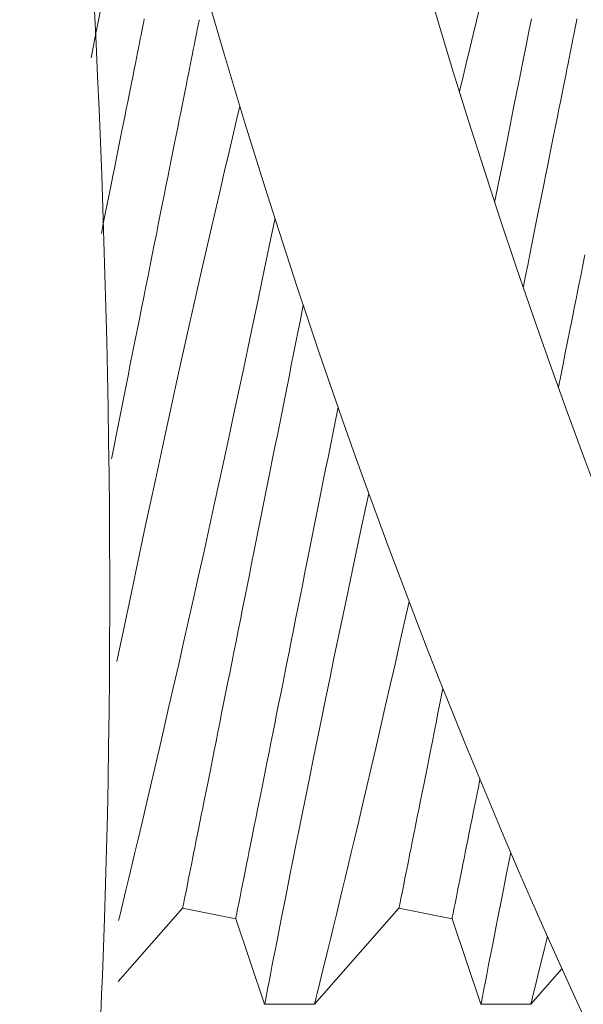
# Model space of a CAD drawing. Extents: x -27 to 69, y -78 to 43.
# Drawn here: x 54 to 55, y 15 to 15 of the extents above; entities that cross this region are included whole.
import ezdxf

# ---------------------------------------------------------------- set-up
doc = ezdxf.new("R2010")
doc.units = 0
doc.header["$LTSCALE"] = 0.1
doc.header["$MEASUREMENT"] = 0
doc.layers.get('0').update_dxf_attribs({"linetype": 'CONTINUOUS', "lineweight": 15})
doc.layers.get('DEFPOINTS').update_dxf_attribs({"linetype": 'CONTINUOUS'})
doc.layers.add('Text', color=7, linetype='CONTINUOUS', lineweight=15)
doc.styles.add('ROMAND', font='romand.shx', dxfattribs={"oblique": 15})
doc.dimstyles.new('ROMAND', dxfattribs={"dimscale": 4.5, "dimtxt": 0.125, "dimasz": 0.125, "dimexe": 0.0625, "dimexo": 0.0625, "dimgap": 0.0625, "dimtad": 0, "dimtih": 1, "dimtoh": 1, "dimdec": 3, "dimzin": 0, "dimdsep": 46, "dimlunit": 4, "dimtxsty": 'ROMAND', "dimcen": 0, "dimadec": 0, "dimazin": 0, "dimtfac": 1, "dimtdec": 3, "dimtofl": 0, "dimtmove": 0, "dimatfit": 3, "dimfxl": 0, "dimtolj": 1, "dimtzin": 0, "dimarcsym": 0})

# ---------------------------------------------------------------- blocks, each defined once
blk = doc.blocks.new('*D33')
at = {"layer": 'DEFPOINTS', "color": 0}
for p in [(54.97088275811892, 14.14048811671059), (53.81853775824483, 12.96009584247396)]:
    blk.add_point(p, dxfattribs=at)
at = {"layer": 'Text', "color": 0, "lineweight": -2}
for p, q in [((56.82735013544072, 16.04214061644152), (55.42930915650781, 14.61007229421256)), ((57.48360013544075, 16.04214061644152), (56.82735013544072, 16.04214061644152))]:
    blk.add_line(p, q, dxfattribs=at)
at = {"layer": 'Text', "color": 0}
blk.add_solid([(55.35104512692415, 14.68647669394404), (55.50757318609146, 14.53366789448107), (54.97088275811892, 14.14048811671059)], dxfattribs=at)
at = {"layer": 'Text', "color": 0, "insert": (60.56927731515331, 16.04214061644152), "char_height": 0.65625, "attachment_point": 5, "style": 'ROMAND'}
blk.add_mtext('\\A1;CAPACITOR\\P& STARTER', dxfattribs=at)
blk = doc.blocks.new('*D43')
at = {"layer": 'DEFPOINTS', "color": 0}
for p in [(53.56419987414741, 8.238059667759508), (53.34168960896957, 8.04275728787065)]:
    blk.add_point(p, dxfattribs=at)
at = {"layer": 'Text', "color": 0, "lineweight": -2}
for p, q in [((57.97902842162884, 12.11305627268134), (54.05741217565061, 8.670963454005268)), ((58.63527842162884, 12.11305627268135), (57.97902842162884, 12.11305627268134))]:
    blk.add_line(p, q, dxfattribs=at)
at = {"layer": 'Text', "color": 0}
blk.add_solid([(53.98526154460966, 8.7531655042558), (54.12956280669157, 8.588761403754734), (53.56419987414741, 8.238059667759508)], dxfattribs=at)
at = {"layer": 'Text', "color": 0, "insert": (64.71789071973662, 12.11305627268133), "char_height": 0.65625, "attachment_point": 5, "style": 'ROMAND'}
blk.add_mtext('\\A1;111-D ALUMINUM\\PREFLECTOR HOOD w/\\P(2) ELBOW BREATHERS', dxfattribs=at)

msp = doc.modelspace()

# ---------------------------------------------------------------- hatches: boundary and pattern name
h = msp.add_hatch()
h.set_pattern_fill('ANSI37', color=8, angle=25.87828584278374, style=0)
h.set_pattern_definition([(70.87828584278374, (-112.0116960987035, 1.541945239780736), (-0.1181031042628415, 0.0409469994441642), []), (160.8782858427837, (-112.0116960987035, 1.541945239780736), (-0.0409469994441642, -0.1181031042628415), [])])
h.paths.add_polyline_path([(59.85540466203377, 8.21527360344597), (59.85540466203374, 8.965273603445942)])
edge = h.paths.add_edge_path()
edge.add_line((58.92312477192714, 8.215662010429687), (59.85540466203373, 8.21527360344592))
edge.add_arc((54.93921066661132, 17.80731840710805), 1.220255814688321, 181.4839944153351, 260.1472541504621)
edge.add_line((54.73040466203374, 15.09027360344589), (54.73040466203371, 16.60506040412657))
edge.add_line((55.2304046620338, 15.09027360344594), (54.73040466203376, 15.09027360344588))
edge.add_line((55.23040466203386, 14.62856506480235), (55.2304046620338, 15.09027360344596))
edge.add_arc((54.075286707038, 11.41712080649858), 3.412868546273947, 356.0729647137548, 430.2169506569936)
edge.add_arc((59.97285263393291, 11.33466097932955), 2.497296474536806, 183.4728249607188, 245.1435803214582)
edge.add_line((58.92312461010882, 8.215273603445999), (58.92312461010884, 9.06870406055718))
edge.add_spline(control_points=[(53.84586626648083, 17.74263979927189), (53.80371934966805, 17.75485634326053), (53.7615542269425, 17.76601329599881), (53.71936412754754, 17.77571659680242)], knot_values=[0.3515083391311626, 0.3515083391311626, 0.3515083391311626, 0.3515083391311626, 0.4822338586305492, 0.4822338586305492, 0.4822338586305492, 0.4822338586305492], degree=3, periodic=0)
edge.add_line((55.3554046620338, 15.21527360344597), (55.35540466203381, 14.71527360344596))
edge.add_line((55.3554046620338, 15.21527360344591), (54.85540466203378, 15.2152736034459))
edge.add_arc((54.93921066661138, 17.80731840710799), 1.095255814688347, 183.385481706461, 265.6115929366778)
edge.add_line((54.8554046620338, 16.71527360344597), (54.85540466203378, 15.21527360344596))
edge.add_arc((59.97285263393285, 11.33466097932949), 2.372296474536758, 183.6637932819862, 267.1622328064568)
edge.add_arc((54.07528670703817, 11.41712080649844), 3.537868546273993, 356.2067320673211, 428.7871840781799)

# ---------------------------------------------------------------- linework, layer by layer
for p, q in [((54.47728402054781, 14.69176844523817), (54.46235217514739, 14.67477782193779)), ((54.48954127899392, 14.68931699354891), (54.47728402054781, 14.69176844523817)), ((54.52728402054779, 14.69176844523817), (54.50773210071224, 14.66952074421717)), ((54.53954127899396, 14.68931699354894), (54.52728402054779, 14.69176844523817)), ((54.49623811349178, 14.66952074421717), (54.48954127899392, 14.68931699354891)), ((54.54623810922089, 14.66952074421717), (54.53954127899396, 14.68931699354894)), ((54.56495264404739, 14.67773684527568), (54.55773209644135, 14.66952074421717)), ((54.50773585900216, 14.66952074421717), (54.49623912181348, 14.66952074421717)), ((54.55773585473127, 14.66952074421717), (54.54623911754259, 14.66952074421717))]:
    msp.add_line(p, q)
at = {"color": 8, "flags": 128}
for points in [[(54.46217299201495, 14.91949273735275), (54.46217213035825, 14.91948830990386), (54.46212736087542, 14.91925657008092), (54.46203956355631, 14.91880236699463), (54.46190888506595, 14.91812670896657), (54.46174199866052, 14.91726430976236), (54.46153532938128, 14.91619712042401), (54.4612893722226, 14.91492834924761), (54.46100464051187, 14.91346122286264), (54.46067128936277, 14.91174578351288), (54.46029725701694, 14.9098238582151), (54.45988346013049, 14.90770125856888), (54.45943081535952, 14.90538378700719), (54.45895145923037, 14.90293428030414), (54.45843554685694, 14.90030375235889), (54.45788430655821, 14.89749949058724), (54.45729889332099, 14.89452878240509), (54.45666154235035, 14.89130307883541), (54.45610295491294, 14.88848409818262)], [(54.5412622572808, 14.88056771977593), (54.54136234221283, 14.88099078963054), (54.54210553029414, 14.88412165596249), (54.54282455532125, 14.88714080025172), (54.54364982078769, 14.89059393536083), (54.54443869500789, 14.89388293403268), (54.54518857467854, 14.89699865720623), (54.54589683816328, 14.89993195665388), (54.54644851845688, 14.90221034200046), (54.54697059075919, 14.90436136715157), (54.54746186341728, 14.90638092548811), (54.5479211264452, 14.90826489205775), (54.54834715152369, 14.91000916024116), (54.54880654288348, 14.91188637105548), (54.54921830479341, 14.9135658316542), (54.5495810989357, 14.91504288542443), (54.54989347699375, 14.91631287575344), (54.55016181889385, 14.917402495666), (54.55037549142548, 14.91826924898654), (54.55053377959694, 14.91891072490951), (54.55063595008331, 14.91932449429631), (54.55068059123428, 14.91950536887346), (54.55067824459473, 14.91949588148306)], [(54.45849440096929, 14.84782038361546), (54.45894529930154, 14.85007483552427), (54.45940571731608, 14.85237695767997), (54.45985838042022, 14.85464026861731), (54.46030297695088, 14.85686321918759), (54.46073919524496, 14.85904427857516), (54.46116672363944, 14.86118195721385), (54.46158528713749, 14.86327479303721), (54.46199459240918, 14.86532134689528), (54.46239438279076, 14.86732021630413), (54.46278434661922, 14.86927003544635), (54.4631642272308, 14.87116946142068), (54.46353376796181, 14.87301720174209), (54.46389273048171, 14.87481197767533), (54.46424083979368, 14.87655257006789), (54.46457789423331, 14.87823777810021), (54.46490361880387, 14.87986645595227), (54.46521783017405, 14.88143747613704), (54.46552029001335, 14.88294977533345), (54.46581079665741, 14.88440230855368), (54.46608914844187, 14.88579407664255), (54.46635516203551, 14.88712413544427), (54.46660863577403, 14.8883915683028), (54.46684942299242, 14.8895955043948), (54.46707735869261, 14.8907351187299), (54.46729225954342, 14.8918096321503), (54.46749399721295, 14.89281831133129), (54.46768242503619, 14.89376046878075), (54.46785741468135, 14.89463544450628), (54.46801885614973, 14.89544265184801), (54.46816663944249, 14.89618152247922), (54.468300654561, 14.89685157057212), (54.46842079150652, 14.89745231946553)], [(54.55788429801645, 14.89749949058724), (54.55729888477921, 14.89452878240509), (54.5566615338086, 14.89130307883541), (54.55598876324716, 14.88790776639168), (54.55528214974338, 14.88435244246309), (54.55454328827874, 14.88064671360532), (54.55378347205623, 14.87684833831778), (54.55299311285315, 14.87291091546992), (54.5521740439818, 14.86884486285796), (54.55132802542172, 14.86466063036126), (54.55043069245445, 14.86023984559718), (54.54950591480428, 14.85570247592996), (54.54938119098244, 14.8550930810746)], [(54.55599634480074, 14.83533002660911), (54.55603776768105, 14.83553713763171), (54.55653796856935, 14.83803814207319), (54.55703235785813, 14.84051016184954), (54.55752062388429, 14.84295150114698), (54.55800243665171, 14.84536049165145), (54.55847742949788, 14.84773547879873), (54.55894529075976, 14.85007483552427), (54.55940572710747, 14.85237695767997), (54.55985839021161, 14.85464026861731), (54.5603029684091, 14.85686321918759), (54.56073918670318, 14.85904427857516), (54.56116671509769, 14.86118195721385), (54.56158529692888, 14.86327479303721), (54.56199460220056, 14.86532134689528), (54.56239437424903, 14.86732021630413), (54.56278433807744, 14.86927003544635), (54.56316421868902, 14.87116946142068), (54.5635337777532, 14.87301720174209), (54.56389272193999, 14.87481197767536), (54.56424084958504, 14.87655257006789), (54.56457788569153, 14.87823777810021), (54.5649036285952, 14.87986645595227), (54.56521782163227, 14.88143747613704), (54.56552028147157, 14.88294977533345), (54.56581078811561, 14.88440230855368), (54.56608913990009, 14.88579407664255), (54.56635515349372, 14.88712413544427), (54.56660864556539, 14.8883915683028), (54.5668494327838, 14.8895955043948), (54.56707735015089, 14.8907351187299), (54.56729225100164, 14.8918096321503), (54.56749398867117, 14.89281831133129), (54.56768241649444, 14.89376046878075), (54.56785742447274, 14.89463544450628), (54.56801886594106, 14.89544265184801), (54.56816663090071, 14.89618152247922), (54.56830064601927, 14.89685157057212), (54.56842080129788, 14.89745231946553)], [(54.46081532908683, 14.79568728818895), (54.4608812402707, 14.79601684416044), (54.4614252389864, 14.79873680608553), (54.46196848604409, 14.80145303850948), (54.46251061478139, 14.80416367933136), (54.46305125853583, 14.80686687174968), (54.46359003231188, 14.80956076354626), (54.46412658778018, 14.81224350651333), (54.46466053994524, 14.81491326275542), (54.46519152214463, 14.81756820354368), (54.46571918604902, 14.82020650931573), (54.46624314666283, 14.82282637196751), (54.46676307398993, 14.82542599256148), (54.46727860136786, 14.82800359507643), (54.46778936213416, 14.8305574080746), (54.46829500795956, 14.83308568303439), (54.46879522718103, 14.83558668747587), (54.46928961646974, 14.83805871183553), (54.46977788249597, 14.84050005113297), (54.47025969526333, 14.84290904163745), (54.47073468810949, 14.84528402878472), (54.47120254937141, 14.84762338551032), (54.47166298571906, 14.84992550766596), (54.47211564882323, 14.85218881860336), (54.47256022702074, 14.85441176459036), (54.47299644531483, 14.85659282856115), (54.47342397370934, 14.85873050719984), (54.47384255554052, 14.86082334302326), (54.47425186081215, 14.86286989688124), (54.47465163286062, 14.86486876629018), (54.47504159668909, 14.86681858084906), (54.47542147730066, 14.86871801140668), (54.47579103636482, 14.8705657471448), (54.47614998055158, 14.87236052766135), (54.47649810819669, 14.87410112005388), (54.4768351443032, 14.87578632808625), (54.47716088720684, 14.87741500593827), (54.47747508024391, 14.87898602612304), (54.47777754008322, 14.8804983253195), (54.47806804672725, 14.88195085853973), (54.47834639851171, 14.8833426266286), (54.47861241210537, 14.88467268543027), (54.47886590417703, 14.88594011828879), (54.47910669139542, 14.88714405438085), (54.47933460876254, 14.88828366871589), (54.47954950961329, 14.88935818213633), (54.47975124728278, 14.89036686131734), (54.47993967510609, 14.8913090187668), (54.48011468308436, 14.89218399449233), (54.48027612455268, 14.89299120183406), (54.48042388951236, 14.89373007246521), (54.48055790463086, 14.89440012055811), (54.48067805990953, 14.89500086945153), (54.48078426368266, 14.89553191581685), (54.48087646095089, 14.89599290215815), (54.48095457838183, 14.89638348931273), (54.48101856097599, 14.89670343894996), (54.48106839040039, 14.89695251273931), (54.48110399332244, 14.89713054568269), (54.48112536974215, 14.89723740944819), (54.4811324829933, 14.89727303986989)], [(54.46209254188192, 14.74880631355324), (54.46226176098951, 14.74962427093774), (54.46329996566273, 14.75461939573366), (54.46435831843652, 14.7596872869806), (54.46543425267395, 14.76481446754265), (54.46652520173784, 14.76998746486702), (54.46762055075094, 14.77515516850266), (54.46872911794471, 14.78035884974346), (54.46984820835021, 14.78558524514894), (54.4709751269986, 14.79082109099212), (54.472141260194, 14.79621032863101), (54.47331380998195, 14.80160003347807), (54.47448967806491, 14.80697588965693), (54.47566574781214, 14.81232358100495), (54.47682282444551, 14.81755637180532), (54.47797799443421, 14.82275275990124), (54.47912819614699, 14.82789939190521), (54.48027029462005, 14.83298292130484), (54.48143593282116, 14.83814337419087), (54.48259046115063, 14.843227524625), (54.48373045131466, 14.84822136610236), (54.48485245668652, 14.85311091045124), (54.48592311098488, 14.85775316849017), (54.48697416717632, 14.86228845276488), (54.48800249029704, 14.8667046771649), (54.4890048903839, 14.87098976932983), (54.48981031941286, 14.87441865888566), (54.49048801460705, 14.87729329828715)], [(54.49860043232612, 14.85127830933233), (54.49855591504964, 14.85106079996762), (54.49758286629042, 14.8463270963185), (54.49659614102247, 14.84154813735875), (54.49558794766923, 14.83668734851098), (54.49456068786954, 14.83175724213068), (54.49351665326363, 14.82677032598993), (54.4924265475233, 14.82158879459742), (54.49132019863728, 14.81635650108298), (54.49020039324002, 14.81108730528657), (54.48906984463354, 14.80579506361047), (54.48794098267424, 14.80053832459716), (54.4868033024835, 14.79526811560927), (54.48565964569516, 14.78999786164794), (54.48451285394298, 14.78474098828726), (54.48333106426175, 14.77935300302973), (54.48214802792833, 14.77398872822746), (54.48096698990511, 14.76866251871464), (54.47979119515463, 14.7633887235963), (54.47864411007253, 14.75827148416939), (54.47750437657216, 14.75321369905571), (54.4763751296173, 14.74822847872874), (54.47525954083806, 14.74332892449541), (54.47412681059009, 14.73837993499995), (54.47301127681015, 14.73353109476414), (54.47191642279136, 14.72879598863115), (54.47084573182675, 14.72418822436045), (54.46983632848744, 14.71986495805318), (54.46885216985654, 14.71566878611107), (54.46789629923219, 14.71161106131964), (54.46697179657874, 14.70770311813114), (54.46623447509634, 14.70459811066714), (54.46551990501782, 14.7015988211485), (54.46482971799093, 14.69871090534328), (54.46416550899723, 14.69594000985292), (54.46352883635216, 14.69329179961195), (54.46280953632819, 14.69030888157086), (54.46247898901228, 14.6889423755337)], [(54.56411420102767, 14.81218161413792), (54.56412657923843, 14.8122435065133), (54.56466053140348, 14.81491326275542), (54.56519151360285, 14.81756820354368), (54.56571917750724, 14.8202065093157), (54.56624315645418, 14.82282637196751), (54.56676308378132, 14.82542599256148), (54.56727859282608, 14.82800359507646), (54.56778935359244, 14.8305574080746), (54.56829501775095, 14.83308568303439), (54.56879521863922, 14.8355866874759), (54.56928962626113, 14.83805871183553), (54.56977789228733, 14.84050005113297), (54.57025968672161, 14.84290904163745)], [(54.4772840124512, 14.69176844554319), (54.47729114403543, 14.69180407596493), (54.47731252045516, 14.69191093973043), (54.47734812337722, 14.69208897267375), (54.47739793446848, 14.6923380464631), (54.4774619353958, 14.69265799610033), (54.47754005282669, 14.69304858325491), (54.47763225009498, 14.69350956959626), (54.47773845386811, 14.69404061596153), (54.47785860914669, 14.69464136485495), (54.47799260593211, 14.69531141294785), (54.47814038922487, 14.696050283579), (54.47830183069325, 14.69685749092078), (54.47847682033844, 14.69773246664632), (54.47866524816168, 14.69867462409578), (54.47886698583121, 14.69968330327671), (54.47908188668199, 14.70075781669717), (54.47930982238216, 14.70189743103227), (54.4795506096006, 14.70310136712432), (54.47980408333907, 14.70436879998279), (54.48007009693276, 14.70569885878452), (54.48034844871719, 14.70709062687339), (54.48063895536122, 14.70854316009359), (54.48094141520055, 14.71005545929002), (54.48125562657076, 14.71162647947479), (54.48158136947443, 14.71325515732686), (54.48191840558095, 14.71494036535917), (54.48226651489286, 14.71668095775171), (54.48262547741279, 14.71847573826826), (54.4829950181438, 14.72032347400638), (54.48337491708855, 14.722222904564), (54.48376488091693, 14.72417271912294), (54.4841646529654, 14.72617158853179), (54.48457395823706, 14.72821814238985), (54.48499252173513, 14.73031097821319), (54.48542006846275, 14.73244865685191), (54.48585626842372, 14.73462972082276), (54.48630086495438, 14.73685266680976), (54.48675352805849, 14.7391159777471), (54.48721394607309, 14.74141809990279), (54.48768182566806, 14.74375745662834), (54.48815681851425, 14.74613244377561), (54.48863861294853, 14.74854143428009), (54.48912687897472, 14.75098277357752), (54.48962128659658, 14.75345479793716), (54.49012148748491, 14.75595580237867), (54.49062715164339, 14.75848407733851), (54.49113791240972, 14.76103789033663), (54.49165342145454, 14.76361549285163), (54.49217334878161, 14.7662151134456), (54.49269732772856, 14.76883497609739), (54.49322499163295, 14.77147328186941), (54.49375597383234, 14.7741282226577), (54.49428992599737, 14.77679797889978), (54.49482648146573, 14.77948072186677), (54.4953652552418, 14.78217461366343), (54.49590589899619, 14.78487780608176), (54.49644802773351, 14.78758844690363), (54.49699127479118, 14.79030467932752), (54.49753525517374, 14.79302464125268), (54.49807962055188, 14.79574646857289), (54.49862398593, 14.79846829574992), (54.49916798464564, 14.80118825781826), (54.49971123170334, 14.80390449024221), (54.50025336044066, 14.80661513163701), (54.50079400419505, 14.80931832405527), (54.50133277797112, 14.81201221470606), (54.50186931510634, 14.81469495881898), (54.50240326727137, 14.81736471506107), (54.5029342678039, 14.82001965584927), (54.50346193170829, 14.82265796162132), (54.50398589232213, 14.82527782198146), (54.5045058196492, 14.82787744486708), (54.5050213470271, 14.83045504509041), (54.50516582113294, 14.83117741821231)], [(54.48954128085415, 14.68931699552919), (54.48954841243846, 14.68935262595092), (54.48956977052503, 14.68945948971639), (54.4896053917802, 14.6896375226598), (54.48965520287145, 14.68988659644915), (54.48971918546564, 14.69020653691981), (54.48979730289658, 14.69059713324096), (54.48988950016484, 14.69105811958223), (54.48999570393794, 14.69158916594758), (54.49011585921658, 14.692189914841), (54.49024987433508, 14.69285996293384), (54.49039763929476, 14.69359883356505), (54.49055908076314, 14.69440604090678), (54.49073408874138, 14.69528101663231), (54.49092251656466, 14.69622317408177), (54.49112425423416, 14.69723185326276), (54.49133915508494, 14.69830636668322), (54.49156707245205, 14.69944598101832), (54.49180785967047, 14.70064991711032), (54.49206135174207, 14.70191734996884), (54.49232736533576, 14.70324740877057), (54.49260571712019, 14.70463917685938), (54.49289622376423, 14.70609171007961), (54.49319868360356, 14.70760400927607), (54.49351289497371, 14.70917502946084), (54.49383861954424, 14.71080370731285), (54.49417565565079, 14.71248891534522), (54.49452378329587, 14.7142295077377), (54.49488274581577, 14.71602428367102), (54.49525228654678, 14.71787202399243), (54.49563216715838, 14.71977144996676), (54.49602213098682, 14.72172126910893), (54.49642190303529, 14.72372013851784), (54.49683122664009, 14.72576669237585), (54.49724979013811, 14.72785952819927), (54.49767731853262, 14.72999720683796), (54.49811353682673, 14.73217826622547), (54.49855811502427, 14.73440121679575), (54.49901077812839, 14.73666452773315), (54.49947121447604, 14.73896664988884), (54.49993907573795, 14.74130600661439), (54.50041408691722, 14.74368099376166), (54.50089588135153, 14.74608998426614), (54.50138414737767, 14.74853132356357), (54.50187855499959, 14.75100334333992), (54.50237875588788, 14.75350434778144), (54.50288440171328, 14.75603262732456), (54.50339516247958, 14.75858644032265), (54.50391068985754, 14.76116404054604), (54.50443061718462, 14.76376366343159), (54.50495457779842, 14.76638352379174), (54.50548224170284, 14.76902182956382), (54.50601324223532, 14.77167677035205), (54.50654719440038, 14.77434652659413), (54.50708373153562, 14.77702927070705), (54.50762250531164, 14.77972316135778), (54.50816314906606, 14.78242635377611), (54.50870527780335, 14.78513699517091), (54.50924852486104, 14.7878532275948), (54.50979252357674, 14.7905731896632), (54.51033688895483, 14.79329501684022), (54.51088125433295, 14.79601684416044), (54.51142523471551, 14.79873680608553), (54.5119684817732, 14.80145303850948), (54.5125106105105, 14.80416367933136), (54.51305125426494, 14.80686687174968), (54.51320268220675, 14.80762401789962)], [(54.49623912181348, 14.66952602415616), (54.49623824182361, 14.66952145004233), (54.49626183655104, 14.66964352113219), (54.49632574581275, 14.66997422314525), (54.49642991460941, 14.67051303358752), (54.49657404961098, 14.67125816497965), (54.49675789415388, 14.67220783900901), (54.49698850648985, 14.67339819942449), (54.4972609183429, 14.67480277319875), (54.49757443305452, 14.67641717871569), (54.49792833563287, 14.67823702519265), (54.4983114245407, 14.6802038666382), (54.49873237134457, 14.68236134504814), (54.49919020438895, 14.68470337382617), (54.49968391535224, 14.68722386637588), (54.50022894072276, 14.69000004180528), (54.50081134732806, 14.69295941095171), (54.50142972351784, 14.69609344891369), (54.50208271264113, 14.69939364912286), (54.50275834316954, 14.70279849478978), (54.50346673498611, 14.70635749450925), (54.50420623810998, 14.71006108755838), (54.50497525755954, 14.71389971321419), (54.50579625140866, 14.71798336103958), (54.50664753157465, 14.72220192230642), (54.50752708141399, 14.72654384714811), (54.50843288428342, 14.73099759486469), (54.5093552602947, 14.73551416102227), (54.51030231268762, 14.74013211392528), (54.51127187815376, 14.74483947746213), (54.51226175671862, 14.74962427093774), (54.51329996139184, 14.75461939573363), (54.51435831416565, 14.7596872869806), (54.51543424840306, 14.76481446754265), (54.51652519746695, 14.76998746486705), (54.51762054648008, 14.77515516850266), (54.51872911367379, 14.78035884974346), (54.51984820407932, 14.78558524514891), (54.52030293290399, 14.78769798862844)], [(54.52962968545548, 14.76266823480431), (54.52864410580164, 14.75827148416939), (54.52750437230127, 14.75321369905574), (54.52637512534644, 14.74822847872874), (54.52525953656714, 14.74332892449543), (54.52412682465231, 14.73837993499997), (54.5230112908724, 14.73353109476417), (54.52191641852047, 14.72879598863115), (54.52084572755583, 14.72418822436045), (54.51983634254969, 14.71986495805318), (54.51885216558565, 14.71566878611107), (54.51789629496127, 14.71161106131964), (54.51697179230788, 14.70770311813114), (54.51623447082547, 14.70459811066714), (54.51551991908007, 14.7015988211485), (54.51482973205312, 14.69871090534328), (54.51416550472634, 14.69594000985292), (54.51352883208127, 14.69329179961195), (54.51280953205733, 14.69030888157086), (54.51213094989637, 14.68750357481129), (54.51149537723858, 14.6848837442425), (54.51090512405724, 14.68245727310667), (54.51034545052263, 14.68016231461816), (54.50983606474039, 14.67807852619031), (54.50937889168841, 14.67621226941613), (54.50897578301177, 14.67456989672231), (54.5086458601564, 14.67322771972723), (54.50836541839609, 14.67208842622178), (54.50813541105315, 14.67115508700382), (54.50795675478371, 14.67043076370461), (54.50782697461624, 14.66990486894641), (54.50775228547911, 14.66960237244088), (54.50773585900216, 14.66953587820907)], [(54.52728402651339, 14.69176844554319), (54.52729113976459, 14.69180407596493), (54.52731251618427, 14.69191093973043), (54.52734811910636, 14.69208897267375), (54.52739794853073, 14.6923380464631), (54.52746193112488, 14.69265799610033), (54.5275400485558, 14.69304858325491), (54.52763224582409, 14.69350956959626), (54.52773844959722, 14.69404061596153), (54.52785860487585, 14.69464136485495), (54.52799261999433, 14.69531141294782), (54.52814038495404, 14.696050283579), (54.52830182642239, 14.69685749092078), (54.52847683440063, 14.69773246664629), (54.5286652622239, 14.69867462409578), (54.52886699989343, 14.69968330327668), (54.52908190074421, 14.70075781669717), (54.52930981811127, 14.70189743103227), (54.52955060532971, 14.70310136712432), (54.52980409740132, 14.70436879998279), (54.53007011099498, 14.70569885878452), (54.53034846277944, 14.70709062687339), (54.53063896942347, 14.70854316009362), (54.53094142926275, 14.71005545929002), (54.53125562229987, 14.71162647947479), (54.53158136520351, 14.71325515732686), (54.53191840131006, 14.71494036535917), (54.53226652895511, 14.71668095775171), (54.5326254731419, 14.71847573826826), (54.53299503220605, 14.72032347400638), (54.5333749128176, 14.722222904564), (54.53376487664607, 14.72417271912294), (54.53416464869454, 14.72617158853179), (54.53457395396619, 14.72821814238985), (54.53499253579738, 14.73031097821322), (54.53542006419186, 14.73244865685191), (54.53585628248597, 14.73462972082276), (54.53630086068352, 14.73685266680976), (54.5367535237876, 14.7391159777471), (54.53721396013528, 14.74141809990279), (54.53744996144885, 14.74259813190161)], [(54.53954127658326, 14.68931699552919), (54.53954840816757, 14.68935262595092), (54.53956978458728, 14.68945948971642), (54.5396053875093, 14.6896375226598), (54.53965519860059, 14.68988659644915), (54.53971918119475, 14.69020653691981), (54.53979729862569, 14.69059713324096), (54.53988949589395, 14.69105811958226), (54.53999571800022, 14.69158916594755), (54.54011585494569, 14.692189914841), (54.54024987006422, 14.69285996293384), (54.54039765335701, 14.69359883356505), (54.54055909482533, 14.69440604090678), (54.54073408447052, 14.69528101663228), (54.54092251229377, 14.69622317408177), (54.54112424996332, 14.69723185326276), (54.54133915081407, 14.69830636668322), (54.54156706818116, 14.69944598101832), (54.54180785539958, 14.70064991711032), (54.54206134747118, 14.70191734996884), (54.54232736106484, 14.70324740877057), (54.5426057128493, 14.70463917685935), (54.54289621949334, 14.70609171007961), (54.54319867933261, 14.70760400927607), (54.54351289070282, 14.70917502946084), (54.54383861527335, 14.71080370731283), (54.54417566971306, 14.71248891534522), (54.54452377902501, 14.7142295077377), (54.54488274154487, 14.71602428367102), (54.54525228227589, 14.71787202399243), (54.54563216288749, 14.71977144996673), (54.54598915044397, 14.72155638774898)], [(54.54623911754256, 14.66952601498965), (54.54623823755272, 14.66952145004233), (54.5462618322802, 14.66964352113219), (54.54632574154189, 14.66997422314525), (54.54642991033852, 14.67051303358752), (54.54657406367323, 14.67125816497962), (54.54675788988299, 14.67220783900901), (54.54698850221896, 14.67339819942449), (54.54726091407201, 14.67480277319875), (54.54757442878363, 14.67641717871569), (54.54792834969506, 14.67823702519265), (54.54831143860294, 14.6802038666382), (54.54873238540679, 14.68236134504817), (54.54919020011808, 14.68470337382617), (54.54968392941449, 14.68722386637591), (54.55022893645184, 14.69000004180528), (54.5508113430572, 14.69295941095171), (54.55142971924695, 14.69609344891372), (54.55208270837024, 14.69939364912286), (54.55275835723173, 14.70279849478978), (54.55312215069997, 14.70462626062456)], [(54.56158402929454, 14.68524918563204), (54.56149537296769, 14.6848837442425), (54.56090511978635, 14.68245727310667), (54.56034544625174, 14.68016231461816), (54.55983607880267, 14.67807852619031), (54.55937888741752, 14.67621226941613), (54.55897579707402, 14.67456989672231), (54.55864585588554, 14.67322771972723), (54.55836543245834, 14.67208842622175), (54.5581354251154, 14.67115508700379), (54.55795675051279, 14.67043076370461), (54.55782697034535, 14.66990486894641), (54.55775228120816, 14.66960237244088), (54.55773585473127, 14.66953587820907)]]:
    msp.add_lwpolyline(points, dxfattribs=at)
for points, knots in [([(53.30730815860687, 16.84810418344519), (53.47246386412029, 16.84304609140019), (53.67850383121239, 16.84127105365916), (54.05117716211415, 16.87548175071193), (54.18786037390569, 16.55495393419277), (54.46614210345236, 15.90358468376095), (54.37369418724588, 15.07313066374924), (54.80833695250507, 14.33161624971682), (55.141776865529, 14.01527957388614), (55.19521793045424, 13.74053119041627), (55.21434265295786, 13.64220817609145)], [0.1740379811658167, 0.1740379811658167, 0.1740379811658167, 0.1740379811658167, 0.6757459397039121, 0.7943479829747027, 1.249847679348752, 1.481273443215157, 3.004114324666173, 3.501173437087486, 4.031097114432576, 4.326427052361146, 4.326427052361146, 4.326427052361146, 4.326427052361146]), ([(53.30730815860687, 16.79813799440566), (53.40125226291328, 16.79527236893821), (53.49601246616555, 16.7935769755079), (53.65231959369816, 16.79585383098313), (53.71290294029392, 16.7979314377288), (53.81956424081005, 16.80445635514081), (53.86625748100544, 16.80980261370089), (53.93562304071138, 16.80526290042743), (53.96036535216037, 16.79495837544743), (54.01330561270995, 16.75490956197648), (54.03870631746448, 16.72524472648669), (54.10698868501702, 16.62057795312159), (54.144435654819, 16.52977484420068), (54.22486227963577, 16.3408664623225), (54.26098332859734, 16.24697109273722), (54.31410781947888, 16.03874394214238), (54.33221559066111, 15.92975469635714), (54.37558597487514, 15.59448936092257), (54.3896828188036, 15.36006034137656), (54.46053577983545, 14.96267448776839), (54.5067644548242, 14.79650914559962), (54.63732529079524, 14.52723208758041), (54.70679263689578, 14.41869473898591), (54.85787658636399, 14.22871055777448), (54.93464366539779, 14.14742008525308), (55.0510246208563, 13.99131962245976), (55.09201545652441, 13.91865080925841), (55.13815887437683, 13.77172673589935), (55.1516248519982, 13.70309184260332), (55.16532192047551, 13.63267319679811)], [0.1755755973507687, 0.1755755973507687, 0.1755755973507687, 0.1755755973507687, 0.459656401362349, 0.459656401362349, 0.6365333310808647, 0.6365333310808647, 0.7671224423843395, 0.7671224423843395, 0.8977115536878142, 0.8977115536878142, 1.028300664991289, 1.028300664991289, 1.278247778714371, 1.278247778714371, 1.617615309146565, 1.617615309146565, 1.956982839578759, 1.956982839578759, 2.635717900443147, 2.635717900443147, 3.136112874654406, 3.136112874654406, 3.507186725892882, 3.507186725892882, 3.834210867104219, 3.834210867104219, 4.114912643069606, 4.114912643069606, 4.326427052361146, 4.326427052361146, 4.326427052361146, 4.326427052361146]), ([(54.11977391686002, 14.27476108412085), (54.2376164511524, 14.30641706549416), (54.43527604691646, 14.37397521764523), (54.47300896630858, 14.7746170685882), (54.44992504268657, 15.01717057932497), (54.4350151768136, 15.1738354674658)], [1.063471245570271, 1.063471245570271, 1.063471245570271, 1.063471245570271, 1.39789185585858, 1.663813297552521, 2.148866517153143, 2.148866517153143, 2.148866517153143, 2.148866517153143])]:
    msp.add_open_spline(points, degree=3, knots=knots)

# ---------------------------------------------------------------- dimensions: what is measured, and where the dimension line sits
at = {"layer": 'Text'}
for p1, p2, text, picture, middle in [((53.81853775824483, 12.96009584247396), (54.97088275811892, 14.14048811671059), 'CAPACITOR\\P& STARTER', '*D33', (60.56927731515331, 16.04214061644152)), ((53.34168960896957, 8.04275728787065), (53.56419987414741, 8.238059667759508), '111-D ALUMINUM\\PREFLECTOR HOOD w/\\P(2) ELBOW BREATHERS', '*D43', (64.71789071973662, 12.11305627268133))]:
    dim = msp.add_diameter_dim_2p(p1=p1, p2=p2, text=text, dimstyle='ROMAND', override={"dimscale": 5.25}, dxfattribs=at)
    dim.commit()
    dim.dimension.update_dxf_attribs({"geometry": picture, "text_midpoint": middle, "dimtype": 163})

doc.saveas('drawing.dxf')
